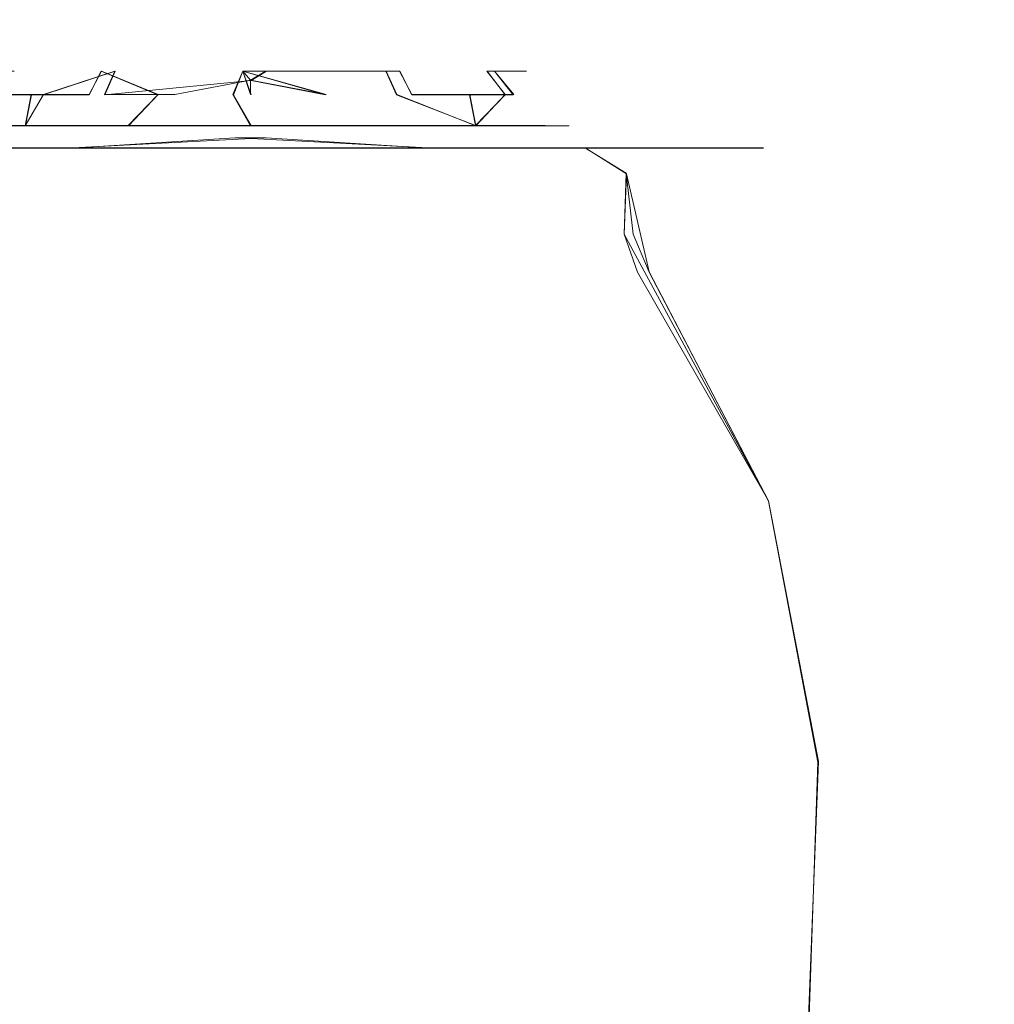
# Model space of a CAD drawing. Extents: x -132 to 233, y -191 to 32.
# Drawn here: x 98 to 106, y 24 to 32 of the extents above; entities that cross this region are included whole.
import ezdxf

# ---------------------------------------------------------------- set-up
doc = ezdxf.new("R2010")
doc.units = 0
doc.header["$LTSCALE"] = 500
doc.header["$MEASUREMENT"] = 0
doc.layers.add('DWXOUTLINES', color=7, linetype='Continuous')
doc.layers.add('FERRO_STARE_ZLOTO', color=7, linetype='Continuous')

msp = doc.modelspace()

# ---------------------------------------------------------------- linework, layer by layer
at = {"layer": 'DWXOUTLINES', "color": 0, "lineweight": 0}
for p, q in [((98.89, 31.88, 66.69), (98.28, 31.68, 66.92)), ((98.67, 31.68, 70.85), (98.77, 31.88, 70.7)), ((99.25, 31.68, 71.12), (98.77, 31.88, 70.7)), ((98.8, 31.68, 66.54), (98.89, 31.88, 66.69)), ((99.89, 31.68, 71.24), (99.97, 31.88, 71.07)), ((101.18, 31.88, 70.76), (99.97, 31.88, 71.07)), ((100.67, 31.68, 71.17), (99.97, 31.88, 71.07)), ((100.04, 31.68, 71.25), (99.97, 31.88, 71.07)), ((100.04, 31.8, 66.28), (100.17, 31.88, 66.4)), ((101.3, 31.88, 66.76), (100.17, 31.88, 66.4)), ((101.27, 31.68, 70.92), (101.18, 31.88, 70.76)), ((101.4, 31.68, 66.61), (101.3, 31.88, 66.76)), ((102.37, 31.88, 68.8), (102.04, 31.88, 69.94)), ((102.19, 31.68, 70.03), (102.04, 31.88, 69.94)), ((102.1, 31.88, 67.64), (102.37, 31.88, 68.8)), ((102.26, 31.68, 67.56), (102.1, 31.88, 67.64)), ((100.04, 31.8, 66.28), (98.8, 31.68, 66.54)), ((100.04, 31.8, 71.18), (100.67, 31.68, 71.17)), ((97.58, 31.68, 69.3), (98.67, 31.68, 70.85)), ((97.88, 31.68, 67.43), (98.28, 31.68, 66.92)), ((98.28, 31.68, 66.92), (98.13, 31.42, 66.82)), ((98.13, 31.42, 70.64), (98.18, 31.68, 70.43)), ((99.25, 31.68, 71.12), (99, 31.42, 71.22)), ((99.89, 31.68, 71.24), (100.04, 31.42, 71.43)), ((101.94, 31.42, 70.64), (101.27, 31.68, 70.92)), ((102.26, 31.68, 67.56), (101.4, 31.68, 66.61)), ((101.89, 31.68, 67.03), (101.94, 31.42, 66.82)), ((101.94, 31.42, 70.64), (102.19, 31.68, 70.03)), ((97.54, 31.42, 67.7), (98.13, 31.42, 66.82)), ((97.54, 31.42, 69.76), (98.13, 31.42, 70.64)), ((98.13, 31.42, 66.82), (99, 31.42, 66.24)), ((98.13, 31.42, 70.64), (99, 31.42, 71.22)), ((100.04, 31.42, 66.03), (99, 31.42, 66.24)), ((101.07, 31.42, 66.24), (100.04, 31.42, 66.03)), ((101.94, 31.42, 70.64), (100.04, 31.42, 71.43)), ((101.94, 31.42, 66.82), (101.07, 31.42, 66.24)), ((101.94, 31.42, 70.64), (102.53, 31.42, 69.76)), ((102.53, 31.42, 67.7), (101.94, 31.42, 66.82)), ((102.53, 31.42, 67.7), (102.53, 31.42, 69.76)), ((98.53, 31.23, 64.58), (100.04, 31.31, 64.53)), ((101.54, 31.23, 72.88), (100.04, 31.31, 72.93)), ((97.2, 31.23, 72.11), (98.53, 31.23, 72.88)), ((97.2, 31.23, 65.35), (98.53, 31.23, 64.58)), ((98.53, 31.23, 64.58), (100.04, 31.23, 64.32)), ((100.04, 31.23, 73.14), (98.53, 31.23, 72.88)), ((100.04, 31.23, 64.32), (101.54, 31.23, 64.58)), ((101.54, 31.23, 72.88), (100.04, 31.23, 73.14)), ((102.87, 31.23, 65.35), (101.54, 31.23, 64.58)), ((102.87, 31.23, 72.11), (101.54, 31.23, 72.88)), ((102.87, 31.23, 65.35), (103.22, 31.01, 65.55)), ((102.87, 31.23, 72.11), (103.22, 31.01, 71.91)), ((103.86, 31.23, 70.94), (102.87, 31.23, 72.11)), ((103.86, 31.23, 66.52), (102.87, 31.23, 65.35)), ((104.38, 31.23, 69.5), (103.86, 31.23, 70.94)), ((104.38, 31.23, 67.96), (103.86, 31.23, 66.52)), ((104.38, 31.23, 67.96), (104.38, 31.23, 69.5)), ((103.22, 31.01, 71.91), (103.2, 30.5, 71.93)), ((103.22, 31.01, 65.55), (103.41, 30.18, 65.58)), ((103.2, 30.5, 71.93), (104.42, 28.24, 72.53)), ((104.42, 28.24, 64.93), (103.41, 30.18, 65.58)), ((104.84, 26.03, 64.56), (104.42, 28.24, 64.93)), ((104.42, 28.24, 72.53), (104.84, 26.03, 72.9)), ((104.84, 26.03, 72.9), (104.76, 23.76, 72.82)), ((104.76, 23.76, 64.64), (104.84, 26.03, 64.56))]:
    msp.add_line(p, q, dxfattribs=at)
at = {"layer": 'FERRO_STARE_ZLOTO', "lineweight": 0}
for points, invisible_edges in [([(98.8465, 32.2053, 68.7298), (99.0057, 32.2053, 69.3242), (100.0351, 32.3149, 68.7298), (98.8465, 32.2053, 68.7298)], 15), ([(99.0057, 32.2053, 68.1355), (98.8465, 32.2053, 68.7298), (100.0351, 32.3149, 68.7298), (99.0057, 32.2053, 68.1355)], 15), ([(99.0057, 32.2053, 69.3242), (99.4408, 32.2053, 69.7592), (100.0351, 32.3149, 68.7298), (99.0057, 32.2053, 69.3242)], 15), ([(99.4408, 32.2053, 67.7004), (99.0057, 32.2053, 68.1355), (100.0351, 32.3149, 68.7298), (99.4408, 32.2053, 67.7004)], 15), ([(100.0351, 32.3149, 68.7298), (99.4408, 32.2053, 69.7592), (100.0351, 32.2053, 69.9185), (100.0351, 32.3149, 68.7298)], 15), ([(100.0351, 32.2053, 67.5412), (99.4408, 32.2053, 67.7004), (100.0351, 32.3149, 68.7298), (100.0351, 32.2053, 67.5412)], 15), ([(100.6294, 32.2053, 69.7592), (100.0351, 32.3149, 68.7298), (100.0351, 32.2053, 69.9185), (100.6294, 32.2053, 69.7592)], 15), ([(101.0645, 32.2053, 69.3242), (100.0351, 32.3149, 68.7298), (100.6294, 32.2053, 69.7592), (101.0645, 32.2053, 69.3242)], 15), ([(101.2237, 32.2053, 68.7298), (100.0351, 32.3149, 68.7298), (101.0645, 32.2053, 69.3242), (101.2237, 32.2053, 68.7298)], 15), ([(101.0645, 32.2053, 68.1355), (100.0351, 32.3149, 68.7298), (101.2237, 32.2053, 68.7298), (101.0645, 32.2053, 68.1355)], 15), ([(100.6294, 32.2053, 67.7004), (100.0351, 32.3149, 68.7298), (101.0645, 32.2053, 68.1355), (100.6294, 32.2053, 67.7004)], 15), ([(100.0351, 32.2053, 67.5412), (100.0351, 32.3149, 68.7298), (100.6294, 32.2053, 67.7004), (100.0351, 32.2053, 67.5412)], 15), ([(99.0057, 32.2053, 68.1355), (98.0331, 31.8802, 67.5238), (97.6988, 31.8802, 68.6646), (98.8465, 32.2053, 68.7298)], 13), ([(98.8465, 32.2053, 68.7298), (97.6988, 31.8802, 68.6646), (97.9689, 31.8802, 69.8222), (99.0057, 32.2053, 69.3242)], 15), ([(99.0057, 32.2053, 69.3242), (97.9689, 31.8802, 69.8222), (98.7736, 31.8802, 70.6973), (99.4408, 32.2053, 69.7592)], 15), ([(99.0057, 32.2053, 68.1355), (99.4408, 32.2053, 67.7004), (98.8854, 31.8802, 66.695), (98.0331, 31.8802, 67.5238)], 15), ([(99.9698, 31.8802, 71.0661), (100.0351, 32.2053, 69.9185), (99.4408, 32.2053, 69.7592), (98.7736, 31.8802, 70.6973)], 15), ([(99.4408, 32.2053, 67.7004), (100.0351, 32.2053, 67.5412), (100.0351, 31.8802, 66.3926), (98.8854, 31.8802, 66.695)], 15), ([(100.0351, 32.2053, 69.9185), (99.9698, 31.8802, 71.0661), (101.1848, 31.8802, 70.7647), (100.6294, 32.2053, 69.7592)], 13), ([(100.6294, 32.2053, 67.7004), (100.1656, 31.8802, 66.3963), (100.0351, 31.8802, 66.3926), (100.0351, 32.2053, 67.5412)], 15), ([(100.1656, 31.8802, 66.3963), (100.6294, 32.2053, 67.7004), (101.2966, 31.8802, 66.7624), (100.1656, 31.8802, 66.3963)], 15), ([(101.0645, 32.2053, 69.3242), (100.6294, 32.2053, 69.7592), (101.1848, 31.8802, 70.7647), (102.037, 31.8802, 69.9359)], 15), ([(100.6294, 32.2053, 67.7004), (101.0645, 32.2053, 68.1355), (102.1013, 31.8802, 67.6374), (101.2966, 31.8802, 66.7624)], 15), ([(101.2237, 32.2053, 68.7298), (101.0645, 32.2053, 69.3242), (102.037, 31.8802, 69.9359), (102.3714, 31.8802, 68.7951)], 11), ([(101.0645, 32.2053, 68.1355), (101.2237, 32.2053, 68.7298), (102.3714, 31.8802, 68.7951), (102.1013, 31.8802, 67.6374)], 11), ([(97.9689, 31.8802, 69.8222), (97.8062, 31.6807, 69.902), (98.1772, 31.6807, 70.4298), (97.9689, 31.8802, 69.8222)], 13), ([(98.8854, 31.8802, 66.695), (97.8794, 31.6807, 67.4279), (98.0331, 31.8802, 67.5238), (98.8854, 31.8802, 66.695)], 15), ([(98.8854, 31.8802, 66.695), (98.2809, 31.6807, 66.923), (97.8794, 31.6807, 67.4279), (98.8854, 31.8802, 66.695)], 13), ([(97.9689, 31.8802, 69.8222), (98.1772, 31.6807, 70.4298), (98.67, 31.6807, 70.8461), (97.9689, 31.8802, 69.8222)], 13), ([(97.9689, 31.8802, 69.8222), (98.67, 31.6807, 70.8461), (98.7736, 31.8802, 70.6973), (97.9689, 31.8802, 69.8222)], 15), ([(98.1276, 31.4167, 66.8224), (98.2809, 31.6807, 66.923), (98.8854, 31.8802, 66.695), (98.7975, 31.6807, 66.5366)], 8), ([(99.0028, 31.4167, 71.222), (99.2524, 31.6807, 71.1234), (98.7736, 31.8802, 70.6973), (98.67, 31.6807, 70.8461)], 8), ([(98.7736, 31.8802, 70.6973), (99.8862, 31.6807, 71.2437), (99.9698, 31.8802, 71.0661), (98.7736, 31.8802, 70.6973)], 13), ([(98.7736, 31.8802, 70.6973), (99.2524, 31.6807, 71.1234), (99.8862, 31.6807, 71.2437), (98.7736, 31.8802, 70.6973)], 15), ([(100.0351, 31.8802, 66.3926), (98.7975, 31.6807, 66.5366), (98.8854, 31.8802, 66.695), (100.0351, 31.8802, 66.3926)], 15), ([(100.0351, 31.8802, 66.3926), (99.3953, 31.6807, 66.2942), (98.7975, 31.6807, 66.5366), (100.0351, 31.8802, 66.3926)], 13), ([(100.0351, 31.8019, 66.2784), (99.3953, 31.6807, 66.2942), (100.0351, 31.8802, 66.3926), (100.0351, 31.8019, 66.2784)], 14), ([(99.9698, 31.8802, 71.0661), (99.8862, 31.6807, 71.2437), (100.0351, 31.6807, 71.2481), (99.9698, 31.8802, 71.0661)], 15), ([(101.2727, 31.6807, 70.923), (99.9698, 31.8802, 71.0661), (100.6749, 31.6807, 71.1655), (101.2727, 31.6807, 70.923)], 13), ([(99.9698, 31.8802, 71.0661), (100.0351, 31.8019, 71.1812), (100.6749, 31.6807, 71.1655), (99.9698, 31.8802, 71.0661)], 14), ([(101.2727, 31.6807, 70.923), (101.1848, 31.8802, 70.7647), (99.9698, 31.8802, 71.0661), (101.2727, 31.6807, 70.923)], 15), ([(100.0351, 31.8019, 71.1812), (99.9698, 31.8802, 71.0661), (100.0351, 31.6807, 71.2481), (100.0351, 31.8019, 71.1812)], 13), ([(100.0351, 31.6807, 66.2115), (100.0351, 31.8019, 66.2784), (100.1656, 31.8802, 66.3963), (100.0351, 31.6807, 66.2115)], 13), ([(100.0351, 31.6807, 66.2115), (100.1656, 31.8802, 66.3963), (100.1798, 31.6807, 66.2157), (100.0351, 31.6807, 66.2115)], 15), ([(100.1656, 31.8802, 66.3963), (100.0351, 31.8019, 66.2784), (100.0351, 31.8802, 66.3926), (100.1656, 31.8802, 66.3963)], 15), ([(100.1798, 31.6807, 66.2157), (100.1656, 31.8802, 66.3963), (101.2966, 31.8802, 66.7624), (100.1798, 31.6807, 66.2157)], 13), ([(100.1798, 31.6807, 66.2157), (101.2966, 31.8802, 66.7624), (100.8177, 31.6807, 66.3362), (100.1798, 31.6807, 66.2157)], 15), ([(101.2966, 31.8802, 66.7624), (101.4002, 31.6807, 66.6136), (101.0674, 31.4167, 66.2376), (100.8177, 31.6807, 66.3362)], 14), ([(101.1848, 31.8802, 70.7647), (101.2727, 31.6807, 70.923), (101.9425, 31.4167, 70.6373), (101.7893, 31.6807, 70.5367)], 12), ([(102.1908, 31.6807, 70.0317), (101.1848, 31.8802, 70.7647), (101.7893, 31.6807, 70.5367), (102.1908, 31.6807, 70.0317)], 15), ([(102.1908, 31.6807, 70.0317), (102.037, 31.8802, 69.9359), (101.1848, 31.8802, 70.7647), (102.1908, 31.6807, 70.0317)], 15), ([(101.4002, 31.6807, 66.6136), (101.2966, 31.8802, 66.7624), (102.1013, 31.8802, 67.6374), (101.4002, 31.6807, 66.6136)], 15), ([(101.4002, 31.6807, 66.6136), (102.1013, 31.8802, 67.6374), (101.893, 31.6807, 67.0298), (101.4002, 31.6807, 66.6136)], 15), ([(101.893, 31.6807, 67.0298), (102.1013, 31.8802, 67.6374), (102.2639, 31.6807, 67.5576), (101.893, 31.6807, 67.0298)], 13), ([(102.037, 31.8802, 69.9359), (102.1908, 31.6807, 70.0317), (102.5273, 31.4167, 69.7621), (102.4508, 31.6807, 69.4413)], 14), ([(102.5523, 31.6807, 68.8043), (102.037, 31.8802, 69.9359), (102.4508, 31.6807, 69.4413), (102.5523, 31.6807, 68.8043)], 15), ([(102.5523, 31.6807, 68.8043), (102.3714, 31.8802, 68.7951), (102.037, 31.8802, 69.9359), (102.5523, 31.6807, 68.8043)], 15), ([(102.2639, 31.6807, 67.5576), (102.1013, 31.8802, 67.6374), (102.3714, 31.8802, 68.7951), (102.2639, 31.6807, 67.5576)], 15), ([(102.2639, 31.6807, 67.5576), (102.3714, 31.8802, 68.7951), (102.4886, 31.6807, 68.1623), (102.2639, 31.6807, 67.5576)], 15), ([(102.4886, 31.6807, 68.1623), (102.3714, 31.8802, 68.7951), (102.5523, 31.6807, 68.8043), (102.4886, 31.6807, 68.1623)], 15), ([(100.0351, 31.6807, 66.2115), (99.3953, 31.6807, 66.2942), (100.0351, 31.8019, 66.2784), (100.0351, 31.6807, 66.2115)], 15), ([(100.6749, 31.6807, 71.1655), (100.0351, 31.8019, 71.1812), (100.0351, 31.6807, 71.2481), (100.6749, 31.6807, 71.1655)], 12), ([(97.8794, 31.6807, 67.4279), (98.1276, 31.4167, 66.8224), (97.5429, 31.4167, 67.6975), (97.8794, 31.6807, 67.4279)], 13), ([(97.8062, 31.6807, 69.902), (97.5429, 31.4167, 69.7621), (98.1276, 31.4167, 70.6373), (97.8062, 31.6807, 69.902)], 13), ([(97.8062, 31.6807, 69.902), (98.1276, 31.4167, 70.6373), (98.1772, 31.6807, 70.4298), (97.8062, 31.6807, 69.902)], 15), ([(98.2809, 31.6807, 66.923), (98.1276, 31.4167, 66.8224), (97.8794, 31.6807, 67.4279), (98.2809, 31.6807, 66.923)], 15), ([(98.1772, 31.6807, 70.4298), (98.1276, 31.4167, 70.6373), (98.67, 31.6807, 70.8461), (98.1772, 31.6807, 70.4298)], 14), ([(98.67, 31.6807, 70.8461), (98.1276, 31.4167, 70.6373), (99.0028, 31.4167, 71.222), (98.67, 31.6807, 70.8461)], 13), ([(98.7975, 31.6807, 66.5366), (99.0028, 31.4167, 66.2376), (98.1276, 31.4167, 66.8224), (98.7975, 31.6807, 66.5366)], 13), ([(99.3953, 31.6807, 66.2942), (99.0028, 31.4167, 66.2376), (98.7975, 31.6807, 66.5366), (99.3953, 31.6807, 66.2942)], 15), ([(99.0028, 31.4167, 71.222), (100.0351, 31.4167, 71.4274), (99.8862, 31.6807, 71.2437), (99.2524, 31.6807, 71.1234)], 13), ([(100.0351, 31.6807, 66.2115), (99.0028, 31.4167, 66.2376), (99.3953, 31.6807, 66.2942), (100.0351, 31.6807, 66.2115)], 15), ([(100.0351, 31.4167, 66.0323), (99.0028, 31.4167, 66.2376), (100.0351, 31.6807, 66.2115), (100.0351, 31.4167, 66.0323)], 15), ([(100.0351, 31.6807, 71.2481), (99.8862, 31.6807, 71.2437), (100.0351, 31.4167, 71.4274), (100.0351, 31.6807, 71.2481)], 15), ([(100.0351, 31.4167, 66.0323), (100.1798, 31.6807, 66.2157), (100.8177, 31.6807, 66.3362), (101.0674, 31.4167, 66.2376)], 7), ([(100.0351, 31.6807, 71.2481), (100.0351, 31.4167, 71.4274), (101.0674, 31.4167, 71.222), (100.0351, 31.6807, 71.2481)], 15), ([(100.0351, 31.6807, 71.2481), (101.0674, 31.4167, 71.222), (100.6749, 31.6807, 71.1655), (100.0351, 31.6807, 71.2481)], 15), ([(100.1798, 31.6807, 66.2157), (100.0351, 31.4167, 66.0323), (100.0351, 31.6807, 66.2115), (100.1798, 31.6807, 66.2157)], 15), ([(100.6749, 31.6807, 71.1655), (101.0674, 31.4167, 71.222), (101.2727, 31.6807, 70.923), (100.6749, 31.6807, 71.1655)], 15), ([(101.2727, 31.6807, 70.923), (101.0674, 31.4167, 71.222), (101.9425, 31.4167, 70.6373), (101.2727, 31.6807, 70.923)], 13), ([(101.4002, 31.6807, 66.6136), (101.9425, 31.4167, 66.8224), (101.0674, 31.4167, 66.2376), (101.4002, 31.6807, 66.6136)], 13), ([(101.893, 31.6807, 67.0298), (101.9425, 31.4167, 66.8224), (101.4002, 31.6807, 66.6136), (101.893, 31.6807, 67.0298)], 10), ([(101.7893, 31.6807, 70.5367), (101.9425, 31.4167, 70.6373), (102.1908, 31.6807, 70.0317), (101.7893, 31.6807, 70.5367)], 15), ([(102.2639, 31.6807, 67.5576), (101.9425, 31.4167, 66.8224), (101.893, 31.6807, 67.0298), (102.2639, 31.6807, 67.5576)], 11), ([(102.1908, 31.6807, 70.0317), (101.9425, 31.4167, 70.6373), (102.5273, 31.4167, 69.7621), (102.1908, 31.6807, 70.0317)], 12), ([(102.2639, 31.6807, 67.5576), (102.5273, 31.4167, 67.6975), (101.9425, 31.4167, 66.8224), (102.2639, 31.6807, 67.5576)], 13), ([(102.4886, 31.6807, 68.1623), (102.5273, 31.4167, 67.6975), (102.2639, 31.6807, 67.5576), (102.4886, 31.6807, 68.1623)], 15), ([(102.4508, 31.6807, 69.4413), (102.5273, 31.4167, 69.7621), (102.7326, 31.4167, 68.7298), (102.4508, 31.6807, 69.4413)], 13), ([(102.4508, 31.6807, 69.4413), (102.7326, 31.4167, 68.7298), (102.5523, 31.6807, 68.8043), (102.4508, 31.6807, 69.4413)], 15), ([(102.5523, 31.6807, 68.8043), (102.7326, 31.4167, 68.7298), (102.4886, 31.6807, 68.1623), (102.5523, 31.6807, 68.8043)], 15), ([(102.4886, 31.6807, 68.1623), (102.7326, 31.4167, 68.7298), (102.5273, 31.4167, 67.6975), (102.4886, 31.6807, 68.1623)], 13), ([(98.1276, 31.4167, 70.6373), (97.5429, 31.4167, 69.7621), (97.6104, 31.3149, 70.4961), (98.1276, 31.4167, 70.6373)], 15), ([(97.5429, 31.4167, 67.6975), (98.1276, 31.4167, 66.8224), (97.7189, 31.3149, 66.8235), (97.5429, 31.4167, 67.6975)], 15), ([(98.5928, 31.3149, 71.3602), (98.1276, 31.4167, 70.6373), (97.6104, 31.3149, 70.4961), (98.5928, 31.3149, 71.3602)], 15), ([(97.7189, 31.3149, 66.8235), (98.1276, 31.4167, 66.8224), (98.7508, 31.3149, 66.0188), (97.7189, 31.3149, 66.8235)], 15), ([(98.1276, 31.4167, 66.8224), (99.0028, 31.4167, 66.2376), (98.7508, 31.3149, 66.0188), (98.1276, 31.4167, 66.8224)], 15), ([(99.0028, 31.4167, 71.222), (98.1276, 31.4167, 70.6373), (98.5928, 31.3149, 71.3602), (99.0028, 31.4167, 71.222)], 15), ([(99.8578, 31.3149, 71.7245), (99.0028, 31.4167, 71.222), (98.5928, 31.3149, 71.3602), (99.8578, 31.3149, 71.7245)], 15), ([(99.0028, 31.4167, 66.2376), (100.0351, 31.4167, 66.0323), (100.0351, 31.3149, 65.7299), (98.7508, 31.3149, 66.0188)], 14), ([(100.0351, 31.3149, 71.7298), (99.0028, 31.4167, 71.222), (99.8578, 31.3149, 71.7245), (100.0351, 31.3149, 71.7298)], 15), ([(100.0351, 31.4167, 71.4274), (99.0028, 31.4167, 71.222), (100.0351, 31.3149, 71.7298), (100.0351, 31.4167, 71.4274)], 15), ([(101.3194, 31.3149, 71.4409), (101.0674, 31.4167, 71.222), (100.0351, 31.4167, 71.4274), (100.0351, 31.3149, 71.7298)], 13), ([(100.0351, 31.4167, 66.0323), (101.0674, 31.4167, 66.2376), (100.0351, 31.3149, 65.7299), (100.0351, 31.4167, 66.0323)], 15), ([(100.0351, 31.3149, 65.7299), (101.0674, 31.4167, 66.2376), (100.2124, 31.3149, 65.7351), (100.0351, 31.3149, 65.7299)], 15), ([(100.2124, 31.3149, 65.7351), (101.0674, 31.4167, 66.2376), (101.4774, 31.3149, 66.0994), (100.2124, 31.3149, 65.7351)], 15), ([(101.0674, 31.4167, 66.2376), (101.9425, 31.4167, 66.8224), (101.4774, 31.3149, 66.0994), (101.0674, 31.4167, 66.2376)], 15), ([(101.9425, 31.4167, 70.6373), (101.0674, 31.4167, 71.222), (101.3194, 31.3149, 71.4409), (101.9425, 31.4167, 70.6373)], 15), ([(102.3513, 31.3149, 70.6362), (101.9425, 31.4167, 70.6373), (101.3194, 31.3149, 71.4409), (102.3513, 31.3149, 70.6362)], 15), ([(101.4774, 31.3149, 66.0994), (101.9425, 31.4167, 66.8224), (102.4598, 31.3149, 66.9635), (101.4774, 31.3149, 66.0994)], 15), ([(102.5273, 31.4167, 69.7621), (101.9425, 31.4167, 70.6373), (102.3513, 31.3149, 70.6362), (102.5273, 31.4167, 69.7621)], 15), ([(101.9425, 31.4167, 66.8224), (102.5273, 31.4167, 67.6975), (102.4598, 31.3149, 66.9635), (101.9425, 31.4167, 66.8224)], 15), ([(102.9421, 31.3149, 69.4697), (102.5273, 31.4167, 69.7621), (102.3513, 31.3149, 70.6362), (102.9421, 31.3149, 69.4697)], 15), ([(102.4598, 31.3149, 66.9635), (102.5273, 31.4167, 67.6975), (102.9807, 31.3149, 68.1624), (102.4598, 31.3149, 66.9635)], 15), ([(102.7326, 31.4167, 68.7298), (102.5273, 31.4167, 69.7621), (102.9421, 31.3149, 69.4697), (102.7326, 31.4167, 68.7298)], 15), ([(102.5273, 31.4167, 67.6975), (102.7326, 31.4167, 68.7298), (102.9807, 31.3149, 68.1624), (102.5273, 31.4167, 67.6975)], 15), ([(102.9807, 31.3149, 68.1624), (102.7326, 31.4167, 68.7298), (102.9421, 31.3149, 69.4697), (102.9807, 31.3149, 68.1624)], 15), ([(97.7189, 31.3149, 66.8235), (98.7508, 31.3149, 66.0188), (98.3114, 31.3149, 64.9001), (96.9854, 31.3149, 65.8422)], 15), ([(97.1991, 31.227, 65.35), (96.9854, 31.3149, 65.8422), (98.3114, 31.3149, 64.9001), (97.1991, 31.227, 65.35)], 15), ([(98.5928, 31.3149, 71.3602), (97.6104, 31.3149, 70.4961), (97.0921, 31.3149, 71.7262), (98.4414, 31.3149, 72.6155)], 15), ([(97.1991, 31.227, 72.1097), (98.4414, 31.3149, 72.6155), (97.0921, 31.3149, 71.7262), (97.1991, 31.227, 72.1097)], 15), ([(97.1991, 31.227, 65.35), (98.3114, 31.3149, 64.9001), (98.5261, 31.227, 64.5838), (97.1991, 31.227, 65.35)], 11), ([(98.5261, 31.227, 72.8758), (98.4414, 31.3149, 72.6155), (97.1991, 31.227, 72.1097), (98.5261, 31.227, 72.8758)], 15), ([(98.7508, 31.3149, 66.0188), (100.0351, 31.3149, 65.7299), (99.9024, 31.3149, 64.532), (98.3114, 31.3149, 64.9001)], 15), ([(98.5261, 31.227, 64.5838), (98.3114, 31.3149, 64.9001), (99.9024, 31.3149, 64.532), (98.5261, 31.227, 64.5838)], 15), ([(99.8578, 31.3149, 71.7245), (98.5928, 31.3149, 71.3602), (98.4414, 31.3149, 72.6155), (100.0351, 31.3149, 72.9298)], 15), ([(98.4414, 31.3149, 72.6155), (98.5261, 31.227, 72.8758), (100.0351, 31.227, 73.1419), (100.0351, 31.3149, 72.9298)], 13), ([(98.5261, 31.227, 64.5838), (99.9024, 31.3149, 64.532), (100.0351, 31.3149, 64.5299), (98.5261, 31.227, 64.5838)], 12), ([(100.0351, 31.227, 64.3178), (98.5261, 31.227, 64.5838), (100.0351, 31.3149, 64.5299), (100.0351, 31.227, 64.3178)], 14), ([(99.8578, 31.3149, 71.7245), (100.0351, 31.3149, 72.9298), (100.1678, 31.3149, 72.9277), (100.0351, 31.3149, 71.7298)], 13), ([(100.0351, 31.3149, 64.5299), (99.9024, 31.3149, 64.532), (100.0351, 31.3149, 65.7299), (100.2124, 31.3149, 65.7351)], 15), ([(100.1678, 31.3149, 72.9277), (101.7587, 31.3149, 72.5596), (101.3194, 31.3149, 71.4409), (100.0351, 31.3149, 71.7298)], 15), ([(101.6288, 31.3149, 64.8442), (101.5441, 31.227, 64.5838), (100.0351, 31.227, 64.3178), (100.0351, 31.3149, 64.5299)], 13), ([(101.5441, 31.227, 72.8758), (100.1678, 31.3149, 72.9277), (100.0351, 31.3149, 72.9298), (101.5441, 31.227, 72.8758)], 15), ([(101.5441, 31.227, 72.8758), (100.0351, 31.3149, 72.9298), (100.0351, 31.227, 73.1419), (101.5441, 31.227, 72.8758)], 15), ([(101.4774, 31.3149, 66.0994), (101.6288, 31.3149, 64.8442), (100.0351, 31.3149, 64.5299), (100.2124, 31.3149, 65.7351)], 15), ([(101.5441, 31.227, 72.8758), (101.7587, 31.3149, 72.5596), (100.1678, 31.3149, 72.9277), (101.5441, 31.227, 72.8758)], 11), ([(102.3513, 31.3149, 70.6362), (101.3194, 31.3149, 71.4409), (101.7587, 31.3149, 72.5596), (103.0848, 31.3149, 71.6175)], 15), ([(102.4598, 31.3149, 66.9635), (102.9781, 31.3149, 65.7334), (101.6288, 31.3149, 64.8442), (101.4774, 31.3149, 66.0994)], 15), ([(102.8711, 31.227, 72.1097), (101.7587, 31.3149, 72.5596), (101.5441, 31.227, 72.8758), (102.8711, 31.227, 72.1097)], 15), ([(101.5441, 31.227, 64.5838), (101.6288, 31.3149, 64.8442), (102.8711, 31.227, 65.35), (101.5441, 31.227, 64.5838)], 15), ([(102.8711, 31.227, 65.35), (101.6288, 31.3149, 64.8442), (102.9781, 31.3149, 65.7334), (102.8711, 31.227, 65.35)], 15), ([(102.8711, 31.227, 72.1097), (103.0848, 31.3149, 71.6175), (101.7587, 31.3149, 72.5596), (102.8711, 31.227, 72.1097)], 15), ([(103.0848, 31.3149, 71.6175), (102.9421, 31.3149, 69.4697), (102.3513, 31.3149, 70.6362), (103.0848, 31.3149, 71.6175)], 15), ([(102.9781, 31.3149, 65.7334), (102.4598, 31.3149, 66.9635), (102.9807, 31.3149, 68.1624), (102.9781, 31.3149, 65.7334)], 15), ([(103.8561, 31.227, 70.9359), (103.0848, 31.3149, 71.6175), (102.8711, 31.227, 72.1097), (103.8561, 31.227, 70.9359)], 15), ([(102.8711, 31.227, 65.35), (102.9781, 31.3149, 65.7334), (103.8561, 31.227, 66.5238), (102.8711, 31.227, 65.35)], 15), ([(103.0848, 31.3149, 71.6175), (102.9807, 31.3149, 68.1624), (102.9421, 31.3149, 69.4697), (103.0848, 31.3149, 71.6175)], 15), ([(103.8561, 31.227, 66.5238), (102.9781, 31.3149, 65.7334), (103.8914, 31.3149, 67.0666), (103.8561, 31.227, 66.5238)], 15), ([(103.8914, 31.3149, 67.0666), (102.9781, 31.3149, 65.7334), (103.0848, 31.3149, 71.6175), (103.8914, 31.3149, 67.0666)], 15), ([(102.9781, 31.3149, 65.7334), (102.9807, 31.3149, 68.1624), (103.0848, 31.3149, 71.6175), (102.9781, 31.3149, 65.7334)], 15), ([(103.8561, 31.227, 70.9359), (103.9499, 31.3149, 70.2506), (103.0848, 31.3149, 71.6175), (103.8561, 31.227, 70.9359)], 15), ([(103.9499, 31.3149, 70.2506), (103.8914, 31.3149, 67.0666), (103.0848, 31.3149, 71.6175), (103.9499, 31.3149, 70.2506)], 15), ([(103.8561, 31.227, 66.5238), (103.8914, 31.3149, 67.0666), (104.3801, 31.227, 67.9637), (103.8561, 31.227, 66.5238)], 15), ([(104.3801, 31.227, 69.496), (103.9499, 31.3149, 70.2506), (103.8561, 31.227, 70.9359), (104.3801, 31.227, 69.496)], 15), ([(104.3801, 31.227, 67.9637), (103.8914, 31.3149, 67.0666), (104.2343, 31.3149, 68.6542), (104.3801, 31.227, 67.9637)], 15), ([(104.2343, 31.3149, 68.6542), (103.8914, 31.3149, 67.0666), (103.9499, 31.3149, 70.2506), (104.2343, 31.3149, 68.6542)], 15), ([(104.3801, 31.227, 69.496), (104.2343, 31.3149, 68.6542), (103.9499, 31.3149, 70.2506), (104.3801, 31.227, 69.496)], 15), ([(104.3801, 31.227, 67.9637), (104.2343, 31.3149, 68.6542), (104.3801, 31.227, 69.496), (104.3801, 31.227, 67.9637)], 15), ([(98.313, 31.0149, 72.8872), (97.1991, 31.227, 72.1097), (96.8531, 31.0149, 71.9118), (98.313, 31.0149, 72.8872)], 15), ([(96.8531, 31.0149, 65.5479), (97.1991, 31.227, 65.35), (98.313, 31.0149, 64.5724), (96.8531, 31.0149, 65.5479)], 15), ([(98.313, 31.0149, 72.8872), (98.5261, 31.227, 72.8758), (97.1991, 31.227, 72.1097), (98.313, 31.0149, 72.8872)], 13), ([(98.313, 31.0149, 64.5724), (97.1991, 31.227, 65.35), (98.5261, 31.227, 64.5838), (98.313, 31.0149, 64.5724)], 15), ([(98.313, 31.0149, 72.8872), (100.0351, 30.5004, 73.2298), (100.0351, 31.0149, 73.2298), (98.5261, 31.227, 72.8758)], 15), ([(100.0351, 31.0149, 64.2299), (98.313, 31.0149, 64.5724), (100.0351, 31.227, 64.3178), (100.0351, 31.0149, 64.2299)], 15), ([(98.313, 31.0149, 64.5724), (98.5261, 31.227, 64.5838), (100.0351, 31.227, 64.3178), (98.313, 31.0149, 64.5724)], 15), ([(100.0351, 31.227, 73.1419), (98.5261, 31.227, 72.8758), (100.0351, 31.0149, 73.2298), (100.0351, 31.227, 73.1419)], 15), ([(101.7571, 31.0149, 72.8872), (101.5441, 31.227, 72.8758), (100.0351, 31.227, 73.1419), (101.7571, 31.0149, 72.8872)], 13), ([(101.7571, 31.0149, 72.8872), (100.0351, 31.227, 73.1419), (100.0351, 31.0149, 73.2298), (101.7571, 31.0149, 72.8872)], 15), ([(100.0351, 31.0149, 64.2299), (100.0351, 31.227, 64.3178), (101.5441, 31.227, 64.5838), (100.0351, 31.0149, 64.2299)], 15), ([(100.0351, 31.0149, 64.2299), (101.5441, 31.227, 64.5838), (101.7571, 31.0149, 64.5724), (100.0351, 31.0149, 64.2299)], 15), ([(101.7571, 31.0149, 72.8872), (102.8711, 31.227, 72.1097), (101.5441, 31.227, 72.8758), (101.7571, 31.0149, 72.8872)], 13), ([(101.7571, 31.0149, 64.5724), (101.5441, 31.227, 64.5838), (102.8711, 31.227, 65.35), (101.7571, 31.0149, 64.5724)], 13), ([(103.217, 31.0149, 71.9118), (102.8711, 31.227, 72.1097), (101.7571, 31.0149, 72.8872), (103.217, 31.0149, 71.9118)], 15), ([(101.7571, 31.0149, 64.5724), (102.8711, 31.227, 65.35), (103.217, 31.0149, 65.5479), (101.7571, 31.0149, 64.5724)], 15), ([(103.217, 31.0149, 71.9118), (103.8561, 31.227, 70.9359), (102.8711, 31.227, 72.1097), (103.217, 31.0149, 71.9118)], 9), ([(103.217, 31.0149, 65.5479), (102.8711, 31.227, 65.35), (103.8561, 31.227, 66.5238), (103.217, 31.0149, 65.5479)], 12), ([(104.1925, 31.0149, 70.4519), (103.8561, 31.227, 70.9359), (103.217, 31.0149, 71.9118), (104.1925, 31.0149, 70.4519)], 15), ([(103.217, 31.0149, 65.5479), (103.8561, 31.227, 66.5238), (104.1925, 31.0149, 67.0078), (103.217, 31.0149, 65.5479)], 15), ([(104.1925, 31.0149, 67.0078), (103.8561, 31.227, 66.5238), (104.3801, 31.227, 67.9637), (104.1925, 31.0149, 67.0078)], 13), ([(104.1925, 31.0149, 70.4519), (104.3801, 31.227, 69.496), (103.8561, 31.227, 70.9359), (104.1925, 31.0149, 70.4519)], 13), ([(104.535, 31.0149, 68.7298), (104.3801, 31.227, 69.496), (104.1925, 31.0149, 70.4519), (104.535, 31.0149, 68.7298)], 15), ([(104.1925, 31.0149, 67.0078), (104.3801, 31.227, 67.9637), (104.535, 31.0149, 68.7298), (104.1925, 31.0149, 67.0078)], 15), ([(104.535, 31.0149, 68.7298), (104.3801, 31.227, 67.9637), (104.3801, 31.227, 69.496), (104.535, 31.0149, 68.7298)], 13), ([(96.8531, 31.0149, 71.9118), (96.7955, 30.5004, 71.8531), (98.2248, 30.5004, 72.8496), (98.313, 31.0149, 72.8872)], 15), ([(96.8726, 30.5004, 65.5286), (96.8531, 31.0149, 65.5479), (98.313, 31.0149, 64.5724), (98.3257, 30.5004, 64.5672)], 15), ([(98.313, 31.0149, 72.8872), (98.2248, 30.5004, 72.8496), (99.9225, 30.1787, 73.3456), (99.9255, 30.5004, 73.2284)], 15), ([(100.0351, 31.0149, 64.2299), (100.0899, 30.5004, 64.2302), (98.3257, 30.5004, 64.5672), (98.313, 31.0149, 64.5724)], 15), ([(100.0351, 30.5004, 73.2298), (98.313, 31.0149, 72.8872), (99.9255, 30.5004, 73.2284), (100.0351, 30.5004, 73.2298)], 15), ([(101.7571, 31.0149, 64.5724), (101.8454, 30.5004, 64.6101), (100.0899, 30.5004, 64.2302), (100.0351, 31.0149, 64.2299)], 15), ([(101.7571, 31.0149, 72.8872), (100.0351, 31.0149, 73.2298), (100.0351, 30.5004, 73.2298), (101.7445, 30.5004, 72.8925)], 15), ([(101.7571, 31.0149, 72.8872), (101.7445, 30.5004, 72.8925), (103.1976, 30.5004, 71.9311), (103.217, 31.0149, 71.9118)], 11), ([(103.217, 31.0149, 65.5479), (103.2746, 30.5004, 65.6066), (101.8454, 30.5004, 64.6101), (101.7571, 31.0149, 64.5724)], 14), ([(104.1925, 31.0149, 70.4519), (103.217, 31.0149, 71.9118), (103.1976, 30.5004, 71.9311), (104.1766, 30.5004, 70.4898)], 15), ([(104.1925, 31.0149, 67.0078), (104.2182, 30.5004, 67.0713), (103.2746, 30.5004, 65.6066), (103.217, 31.0149, 65.5479)], 15), ([(104.535, 31.0149, 68.7298), (104.1925, 31.0149, 70.4519), (104.1766, 30.5004, 70.4898), (104.5347, 30.5004, 68.7847)], 15), ([(104.1925, 31.0149, 67.0078), (104.535, 31.0149, 68.7298), (104.5347, 30.5004, 68.7847), (104.2182, 30.5004, 67.0713)], 15), ([(98.1316, 30.1787, 72.9363), (98.2248, 30.5004, 72.8496), (96.7955, 30.5004, 71.8531), (98.1316, 30.1787, 72.9363)], 15), ([(98.1316, 30.1787, 72.9363), (96.7955, 30.5004, 71.8531), (97.3327, 30.1787, 72.4735), (98.1316, 30.1787, 72.9363)], 15), ([(97.4677, 30.1787, 64.8923), (96.8726, 30.5004, 65.5286), (98.3257, 30.5004, 64.5672), (97.4677, 30.1787, 64.8923)], 15), ([(97.4677, 30.1787, 64.8923), (98.3257, 30.5004, 64.5672), (98.2889, 30.1787, 64.4557), (97.4677, 30.1787, 64.8923)], 15), ([(99.0113, 30.1787, 73.232), (98.2248, 30.5004, 72.8496), (98.1316, 30.1787, 72.9363), (99.0113, 30.1787, 73.232)], 15), ([(99.9225, 30.1787, 73.3456), (98.2248, 30.5004, 72.8496), (99.0113, 30.1787, 73.232), (99.9225, 30.1787, 73.3456)], 15), ([(98.2889, 30.1787, 64.4557), (98.3257, 30.5004, 64.5672), (100.0899, 30.5004, 64.2302), (98.2889, 30.1787, 64.4557)], 15), ([(98.2889, 30.1787, 64.4557), (100.0899, 30.5004, 64.2302), (99.163, 30.1787, 64.1958), (98.2889, 30.1787, 64.4557)], 15), ([(99.163, 30.1787, 64.1958), (100.0899, 30.5004, 64.2302), (100.0351, 30.3292, 64.1997), (99.163, 30.1787, 64.1958)], 15), ([(100.035, 30.1787, 73.347), (99.9255, 30.5004, 73.2284), (99.9225, 30.1787, 73.3456), (100.035, 30.1787, 73.347)], 15), ([(99.9255, 30.5004, 73.2284), (100.0351, 30.3292, 73.26), (100.0351, 30.5004, 73.2298), (99.9255, 30.5004, 73.2284)], 15), ([(100.035, 30.1787, 73.347), (100.0351, 30.3292, 73.26), (99.9255, 30.5004, 73.2284), (100.035, 30.1787, 73.347)], 15), ([(100.1476, 30.1787, 64.1141), (100.035, 30.1787, 64.1127), (100.0899, 30.5004, 64.2302), (100.1476, 30.1787, 64.1141)], 15), ([(100.0351, 30.3292, 64.1997), (100.0899, 30.5004, 64.2302), (100.035, 30.1787, 64.1127), (100.0351, 30.3292, 64.1997)], 15), ([(100.0351, 30.5004, 73.2298), (100.9072, 30.1787, 73.2638), (101.7813, 30.1787, 73.004), (100.0351, 30.5004, 73.2298)], 15), ([(101.7813, 30.1787, 73.004), (101.7445, 30.5004, 72.8925), (100.0351, 30.5004, 73.2298), (101.7813, 30.1787, 73.004)], 15), ([(100.0351, 30.3292, 73.26), (100.9072, 30.1787, 73.2638), (100.0351, 30.5004, 73.2298), (100.0351, 30.3292, 73.26)], 15), ([(100.1476, 30.1787, 64.1141), (100.0899, 30.5004, 64.2302), (101.8454, 30.5004, 64.6101), (100.1476, 30.1787, 64.1141)], 15), ([(100.1476, 30.1787, 64.1141), (101.8454, 30.5004, 64.6101), (101.0588, 30.1787, 64.2276), (100.1476, 30.1787, 64.1141)], 15), ([(101.0588, 30.1787, 64.2276), (101.8454, 30.5004, 64.6101), (101.9386, 30.1787, 64.5233), (101.0588, 30.1787, 64.2276)], 15), ([(102.6024, 30.1787, 72.5673), (101.7445, 30.5004, 72.8925), (101.7813, 30.1787, 73.004), (102.6024, 30.1787, 72.5673)], 15), ([(102.6024, 30.1787, 72.5673), (103.1976, 30.5004, 71.9311), (101.7445, 30.5004, 72.8925), (102.6024, 30.1787, 72.5673)], 15), ([(101.9386, 30.1787, 64.5233), (101.8454, 30.5004, 64.6101), (103.2746, 30.5004, 65.6066), (101.9386, 30.1787, 64.5233)], 15), ([(101.9386, 30.1787, 64.5233), (103.2746, 30.5004, 65.6066), (102.7375, 30.1787, 64.9862), (101.9386, 30.1787, 64.5233)], 15), ([(103.3108, 30.1787, 71.9836), (103.1976, 30.5004, 71.9311), (102.6024, 30.1787, 72.5673), (103.3108, 30.1787, 71.9836)], 14), ([(102.7375, 30.1787, 64.9862), (103.2746, 30.5004, 65.6066), (103.4119, 30.1787, 65.5811), (102.7375, 30.1787, 64.9862)], 15), ([(103.8792, 30.1787, 71.2872), (104.1766, 30.5004, 70.4898), (103.1976, 30.5004, 71.9311), (103.8792, 30.1787, 71.2872)], 15), ([(103.8792, 30.1787, 71.2872), (103.1976, 30.5004, 71.9311), (103.3108, 30.1787, 71.9836), (103.8792, 30.1787, 71.2872)], 15), ([(103.4119, 30.1787, 65.5811), (103.2746, 30.5004, 65.6066), (104.2182, 30.5004, 67.0713), (103.4119, 30.1787, 65.5811)], 14), ([(103.4119, 30.1787, 65.5811), (104.2182, 30.5004, 67.0713), (103.9453, 30.1787, 66.2746), (103.4119, 30.1787, 65.5811)], 15), ([(104.2989, 30.1787, 70.5012), (104.1766, 30.5004, 70.4898), (103.8792, 30.1787, 71.2872), (104.2989, 30.1787, 70.5012)], 15), ([(103.9453, 30.1787, 66.2746), (104.2182, 30.5004, 67.0713), (104.3345, 30.1787, 67.0468), (103.9453, 30.1787, 66.2746)], 15), ([(104.5599, 30.1787, 69.6487), (104.5347, 30.5004, 68.7847), (104.1766, 30.5004, 70.4898), (104.5599, 30.1787, 69.6487)], 15), ([(104.5599, 30.1787, 69.6487), (104.1766, 30.5004, 70.4898), (104.2989, 30.1787, 70.5012), (104.5599, 30.1787, 69.6487)], 15), ([(104.3345, 30.1787, 67.0468), (104.2182, 30.5004, 67.0713), (104.5347, 30.5004, 68.7847), (104.3345, 30.1787, 67.0468)], 15), ([(104.3345, 30.1787, 67.0468), (104.5347, 30.5004, 68.7847), (104.5737, 30.1787, 67.8819), (104.3345, 30.1787, 67.0468)], 15), ([(104.6521, 30.1787, 68.761), (104.5347, 30.5004, 68.7847), (104.5599, 30.1787, 69.6487), (104.6521, 30.1787, 68.761)], 15), ([(104.5737, 30.1787, 67.8819), (104.5347, 30.5004, 68.7847), (104.6521, 30.1787, 68.761), (104.5737, 30.1787, 67.8819)], 15), ([(99.163, 30.1787, 64.1958), (100.0351, 30.3292, 64.1997), (100.035, 30.1787, 64.1127), (99.163, 30.1787, 64.1958)], 15), ([(100.035, 30.1787, 73.347), (100.9072, 30.1787, 73.2638), (100.0351, 30.3292, 73.26), (100.035, 30.1787, 73.347)], 15), ([(98.1316, 30.1787, 72.9363), (97.3327, 30.1787, 72.4735), (96.8984, 28.2419, 73.6106), (98.4005, 28.2419, 74.2966)], 15), ([(98.4005, 28.2419, 63.163), (96.8984, 28.2419, 63.849), (97.4677, 30.1787, 64.8923), (98.2889, 30.1787, 64.4557)], 15), ([(98.1316, 30.1787, 72.9363), (98.4005, 28.2419, 74.2966), (99.0113, 30.1787, 73.232), (98.1316, 30.1787, 72.9363)], 15), ([(99.163, 30.1787, 64.1958), (98.4005, 28.2419, 63.163), (98.2889, 30.1787, 64.4557), (99.163, 30.1787, 64.1958)], 15), ([(98.4005, 28.2419, 74.2966), (100.035, 28.242, 74.5316), (99.9225, 30.1787, 73.3456), (99.0113, 30.1787, 73.232)], 15), ([(100.035, 28.2006, 62.9107), (98.4005, 28.2419, 63.163), (99.163, 30.1787, 64.1958), (100.035, 30.1787, 64.1127)], 15), ([(99.9225, 30.1787, 73.3456), (100.035, 28.242, 74.5316), (100.035, 30.1787, 73.347), (99.9225, 30.1787, 73.3456)], 15), ([(101.6697, 28.2419, 63.163), (100.035, 28.2006, 62.9107), (100.1476, 30.1787, 64.1141), (101.0588, 30.1787, 64.2276)], 15), ([(101.6697, 28.2419, 74.2966), (100.9072, 30.1787, 73.2638), (100.035, 30.1787, 73.347), (100.035, 28.242, 74.5316)], 15), ([(100.035, 28.2006, 62.9107), (100.035, 30.1787, 64.1127), (100.1476, 30.1787, 64.1141), (100.035, 28.2006, 62.9107)], 15), ([(100.9072, 30.1787, 73.2638), (101.6697, 28.2419, 74.2966), (101.7813, 30.1787, 73.004), (100.9072, 30.1787, 73.2638)], 15), ([(101.9386, 30.1787, 64.5233), (101.6697, 28.2419, 63.163), (101.0588, 30.1787, 64.2276), (101.9386, 30.1787, 64.5233)], 15), ([(103.1718, 28.2419, 73.6106), (102.6024, 30.1787, 72.5673), (101.7813, 30.1787, 73.004), (101.6697, 28.2419, 74.2966)], 15), ([(103.1718, 28.2419, 63.849), (101.6697, 28.2419, 63.163), (101.9386, 30.1787, 64.5233), (102.7375, 30.1787, 64.9862)], 15), ([(103.1718, 28.2419, 73.6106), (104.4198, 28.2419, 72.5292), (103.3108, 30.1787, 71.9836), (102.6024, 30.1787, 72.5673)], 13), ([(103.1718, 28.2419, 63.849), (102.7375, 30.1787, 64.9862), (103.4119, 30.1787, 65.5811), (104.4198, 28.2419, 64.9305)], 11), ([(103.3108, 30.1787, 71.9836), (104.4198, 28.2419, 72.5292), (103.8792, 30.1787, 71.2872), (103.3108, 30.1787, 71.9836)], 15), ([(104.4198, 28.2419, 64.9305), (103.4119, 30.1787, 65.5811), (103.9453, 30.1787, 66.2746), (105.3126, 28.2419, 66.3197)], 15), ([(104.4198, 28.2419, 72.5292), (105.3126, 28.2419, 71.14), (104.2989, 30.1787, 70.5012), (103.8792, 30.1787, 71.2872)], 15), ([(104.3345, 30.1787, 67.0468), (105.3126, 28.2419, 66.3197), (103.9453, 30.1787, 66.2746), (104.3345, 30.1787, 67.0468)], 15), ([(105.3126, 28.2419, 71.14), (105.7779, 28.2419, 69.5555), (104.5599, 30.1787, 69.6487), (104.2989, 30.1787, 70.5012)], 15), ([(105.7779, 28.2419, 67.9041), (105.3126, 28.2419, 66.3197), (104.3345, 30.1787, 67.0468), (104.5737, 30.1787, 67.8819)], 15), ([(104.5599, 30.1787, 69.6487), (105.7779, 28.2419, 69.5555), (104.6521, 30.1787, 68.761), (104.5599, 30.1787, 69.6487)], 15), ([(105.7779, 28.2419, 69.5555), (105.7779, 28.2419, 67.9041), (104.5737, 30.1787, 67.8819), (104.6521, 30.1787, 68.761)], 15), ([(96.595, 26.0349, 74.0826), (98.2424, 26.0349, 74.835), (98.4005, 28.2419, 74.2966), (96.8984, 28.2419, 73.6106)], 15), ([(98.2424, 26.0349, 62.6247), (96.595, 26.0349, 63.3771), (96.8984, 28.2419, 63.849), (98.4005, 28.2419, 63.163)], 15), ([(100.035, 26.0354, 75.0927), (100.035, 28.242, 74.5316), (98.4005, 28.2419, 74.2966), (98.2424, 26.0349, 74.835)], 15), ([(100.035, 28.2006, 62.9107), (100.035, 25.9818, 62.3619), (98.2424, 26.0349, 62.6247), (98.4005, 28.2419, 63.163)], 15), ([(100.035, 28.242, 74.5316), (100.035, 26.0354, 75.0927), (101.8278, 26.0349, 74.835), (101.6697, 28.2419, 74.2966)], 15), ([(101.8278, 26.0349, 62.6247), (100.035, 25.9818, 62.3619), (100.035, 28.2006, 62.9107), (101.6697, 28.2419, 63.163)], 15), ([(103.4752, 26.0349, 74.0826), (103.1718, 28.2419, 73.6106), (101.6697, 28.2419, 74.2966), (101.8278, 26.0349, 74.835)], 15), ([(101.8278, 26.0349, 62.6247), (101.6697, 28.2419, 63.163), (103.1718, 28.2419, 63.849), (103.4752, 26.0349, 63.3771)], 15), ([(104.8439, 26.0349, 72.8966), (104.4198, 28.2419, 72.5292), (103.1718, 28.2419, 73.6106), (103.4752, 26.0349, 74.0826)], 14), ([(103.4752, 26.0349, 63.3771), (103.1718, 28.2419, 63.849), (104.4198, 28.2419, 64.9305), (104.8439, 26.0349, 64.563)], 11), ([(104.8439, 26.0349, 64.563), (104.4198, 28.2419, 64.9305), (105.3126, 28.2419, 66.3197), (105.823, 26.0349, 66.0866)], 15), ([(105.823, 26.0349, 71.3731), (105.3126, 28.2419, 71.14), (104.4198, 28.2419, 72.5292), (104.8439, 26.0349, 72.8966)], 15), ([(106.3332, 26.0349, 69.6354), (105.7779, 28.2419, 69.5555), (105.3126, 28.2419, 71.14), (105.823, 26.0349, 71.3731)], 15), ([(105.823, 26.0349, 66.0866), (105.3126, 28.2419, 66.3197), (105.7779, 28.2419, 67.9041), (106.3332, 26.0349, 67.8243)], 15), ([(105.7779, 28.2419, 69.5555), (106.3332, 26.0349, 69.6354), (106.3332, 26.0349, 67.8243), (105.7779, 28.2419, 67.9041)], 15), ([(96.6584, 23.7608, 63.4757), (96.595, 26.0349, 63.3771), (98.2424, 26.0349, 62.6247), (98.2755, 23.7608, 62.7372)], 15), ([(98.2755, 23.7608, 74.7224), (98.2424, 26.0349, 74.835), (96.595, 26.0349, 74.0826), (96.6584, 23.7608, 73.984)], 15), ([(100.035, 23.761, 74.9755), (100.035, 26.0354, 75.0927), (98.2424, 26.0349, 74.835), (98.2755, 23.7608, 74.7224)], 15), ([(98.2755, 23.7608, 62.7372), (98.2424, 26.0349, 62.6247), (100.035, 25.9818, 62.3619), (100.035, 23.7606, 62.4843)], 15), ([(100.035, 26.0354, 75.0927), (100.035, 23.761, 74.9755), (101.7947, 23.7608, 74.7224), (101.8278, 26.0349, 74.835)], 15), ([(101.8278, 26.0349, 62.6247), (101.7947, 23.7608, 62.7372), (100.035, 23.7606, 62.4843), (100.035, 25.9818, 62.3619)], 15), ([(103.4752, 26.0349, 63.3771), (103.4118, 23.7608, 63.4757), (101.7947, 23.7608, 62.7372), (101.8278, 26.0349, 62.6247)], 15), ([(101.8278, 26.0349, 74.835), (101.7947, 23.7608, 74.7224), (103.4118, 23.7608, 73.984), (103.4752, 26.0349, 74.0826)], 15), ([(104.8439, 26.0349, 64.563), (104.7552, 23.7608, 64.6399), (103.4118, 23.7608, 63.4757), (103.4752, 26.0349, 63.3771)], 14), ([(103.4752, 26.0349, 74.0826), (103.4118, 23.7608, 73.984), (104.7552, 23.7608, 72.8198), (104.8439, 26.0349, 72.8966)], 11), ([(105.823, 26.0349, 66.0866), (105.7163, 23.7608, 66.1353), (104.7552, 23.7608, 64.6399), (104.8439, 26.0349, 64.563)], 15), ([(105.823, 26.0349, 71.3731), (104.8439, 26.0349, 72.8966), (104.7552, 23.7608, 72.8198), (105.7163, 23.7608, 71.3243)], 15), ([(106.3332, 26.0349, 67.8243), (106.2171, 23.7608, 67.841), (105.7163, 23.7608, 66.1353), (105.823, 26.0349, 66.0866)], 15), ([(106.3332, 26.0349, 69.6354), (105.823, 26.0349, 71.3731), (105.7163, 23.7608, 71.3243), (106.2171, 23.7608, 69.6187)], 15), ([(106.3332, 26.0349, 69.6354), (106.2171, 23.7608, 69.6187), (106.2171, 23.7608, 67.841), (106.3332, 26.0349, 67.8243)], 15)]:
    msp.add_3dface(points, dxfattribs=dict(at, invisible_edges=invisible_edges))

doc.saveas('drawing.dxf')
